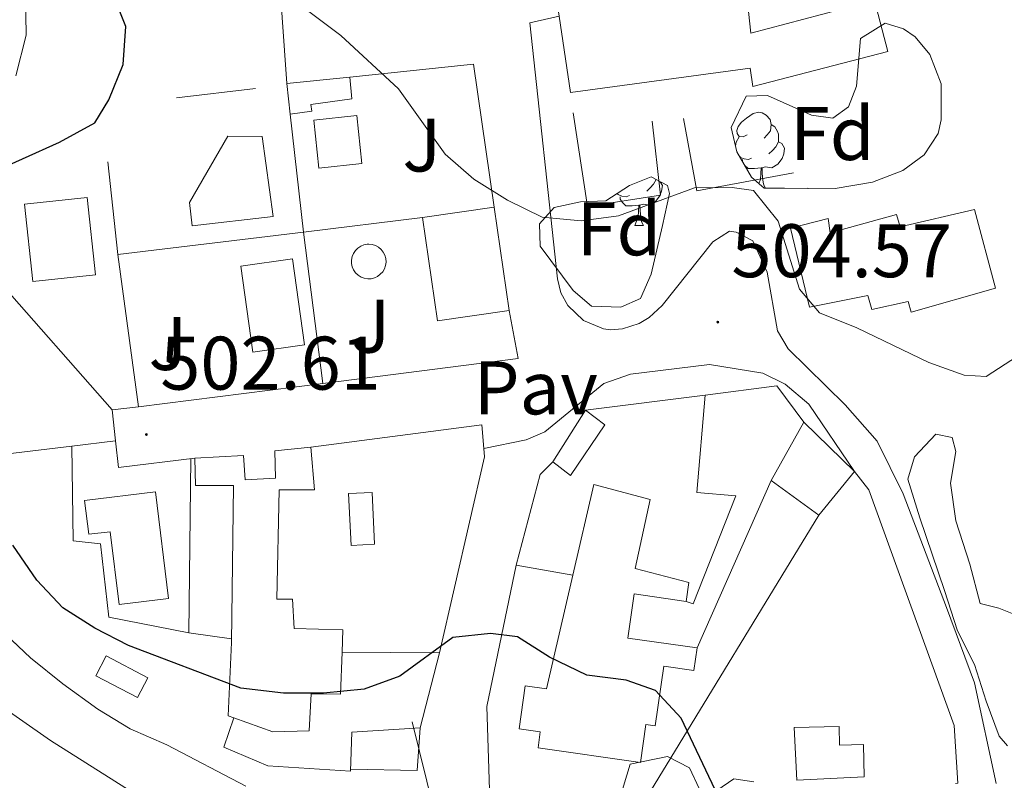
# Model space of a CAD drawing. Units: metres. Extents: x 630353 to 634865, y 4733896 to 4736951.
# Drawn here: x 634065 to 634196, y 4734947 to 4735047 of the extents above; entities that cross this region are included whole.
import ezdxf
from ezdxf.enums import TextEntityAlignment as Align

# ---------------------------------------------------------------- set-up
doc = ezdxf.new("R2010")
doc.units = ezdxf.units.M
doc.header["$MEASUREMENT"] = 0
for name, color, linetype, lineweight in [('Carátula', 7, 'Continuous', 5), ('Level 15', 1, 'Continuous', 0), ('Level 16', 1, 'Continuous', 0), ('Level 20', 19, 'Continuous', 0), ('Level 21', 19, 'Continuous', 0), ('Level 25', 1, 'Continuous', 0), ('Level 26', 92, 'Continuous', 0), ('Level 32', 19, 'Continuous', 0), ('Level 35', 92, 'Continuous', 0), ('Level 36', 19, 'Continuous', 40), ('Level 37', 92, 'Continuous', 0), ('Level 4', 36, 'Continuous', 30), ('Level 41', 19, 'Continuous', 0), ('Level 5', 36, 'Continuous', 0), ('Level 52', 1, 'Continuous', 13), ('Level 7', 1, 'Continuous', 0)]:
    doc.layers.add(name, color=color, linetype=linetype, lineweight=lineweight)
doc.styles.add('Arial', font='ARIAL.TTF', dxfattribs={"height": 0.2})

# ---------------------------------------------------------------- blocks, each defined once
blk = doc.blocks.new('5PATER')
at = {"layer": 'Carátula', "linetype": 'Continuous', "lineweight": 5}
h = blk.add_hatch(color=250, dxfattribs=at)
edge = h.paths.add_edge_path()
edge.add_ellipse((0, 0), major_axis=(-1.33, -1.34), ratio=0.999422, start_angle=0, end_angle=360)

msp = doc.modelspace()

# ---------------------------------------------------------------- linework, layer by layer
at = {"layer": 'Level 15', "linetype": 'Continuous', "lineweight": 13}
for points in [[(634136.67, 4735047.76, 511.16), (634138.18, 4735037.71, 511.13), (634161.93, 4735040.92, 510.79), (634162.3, 4735038.47, 510.2), (634180.13, 4735043.13, 509.73), (634178.36, 4735049.85, 509.73), (634162.02, 4735045.55, 510.28), (634160.62, 4735058.73, 510.03), (634177.9, 4735059.14, 509.14), (634175.24, 4735066.51, 508.93), (634159.37, 4735065.31, 511.42), (634159.24, 4735067.11, 511.42), (634134.21, 4735064.05, 511.21), (634136.32, 4735050.08, 511.17)], [(634104.25, 4735034.03, 507.7), (634109.93, 4735034.64, 507.7), (634110.61, 4735028.31, 507.66), (634104.93, 4735027.7, 507.66), (634104.25, 4735034.03, 507.7)], [(634118.62, 4735021.17, 506.65), (634120.6, 4735007.49, 506.56), (634130.07, 4735008.86, 506.31), (634128.09, 4735022.54, 506.39), (634118.62, 4735021.17, 506.65)], [(634167.24, 4735019.78, 516.33), (634172.23, 4735021.03, 516.46), (634172.52, 4735019.14, 510.38), (634181.25, 4735021.56, 510.38), (634181.74, 4735019.93, 508.55), (634191.58, 4735022.21, 508.42), (634194.37, 4735011.81, 508.35), (634183.23, 4735008.65, 509.77), (634182.8, 4735010.06, 510.55), (634178, 4735009.01, 510.92), (634177.46, 4735010.85, 510.72), (634169.78, 4735009.32, 510.48), (634167.24, 4735019.78, 516.33)], [(634094.59, 4735014.74, 505.55), (634096.2, 4735003.38, 505.46), (634103.02, 4735004.35, 505.46), (634101.41, 4735015.71, 505.55), (634094.59, 4735014.74, 505.55)], [(634135.85, 4734988.89, 504.31), (634140.15, 4734995.7, 504.74), (634142.72, 4734993.75, 504.74), (634138.16, 4734987.07, 504.48), (634135.85, 4734988.89, 504.31)], [(634169.03, 4734994.1, 505.33), (634164.72, 4734986.39, 505.07), (634171.02, 4734981.84, 505.07), (634175.7, 4734987.61, 505.12)], [(634175.7, 4734987.61, 505.12), (634169.03, 4734994.1, 505.33)], [(634103.62, 4734953.3, 503.65), (634098.85, 4734953.2, 503.81), (634093.68, 4734955.03, 504.26), (634092.93, 4734955.3, 504.32), (634093.38, 4734964.97, 504.32), (634093.63, 4734985.73, 507.79), (634088.6, 4734985.76, 505.72), (634088.5, 4734989.37, 505.67), (634094.95, 4734989.72, 505.67), (634095.18, 4734986.49, 505.67), (634099.18, 4734986.73, 505.67), (634099.08, 4734990.34, 505.67), (634103.85, 4734990.83, 505.67), (634104.33, 4734985.15, 505.67), (634099.69, 4734985.18, 507.79), (634099.34, 4734970.73, 508), (634101.41, 4734970.72, 505.55), (634101.64, 4734966.85, 505.55), (634108.09, 4734966.68, 504.83), (634107.98, 4734963.73, 504.09), (634107.78, 4734958.17, 502.71), (634103.91, 4734958.2, 503.22), (634103.62, 4734953.3, 503.65)], [(634141.25, 4734985.89, 504.48), (634138.48, 4734973.88, 504.09), (634135.02, 4734958.85, 503.6), (634132.19, 4734959.25, 501.9), (634131.38, 4734953.58, 501.57), (634134.19, 4734953.18, 504.27), (634133.89, 4734951.08, 504.44), (634147.42, 4734949.15, 504.44), (634148.13, 4734954.14, 504.44), (634149.39, 4734953.96, 503.26), (634150.52, 4734961.85, 503.26), (634154.49, 4734961.28, 503.21), (634154.92, 4734964.27, 503.21), (634145.76, 4734965.58, 503.85), (634146.59, 4734971.41, 503.85), (634153.45, 4734970.43, 503.85), (634153.81, 4734972.92, 503.85), (634146.73, 4734974.77, 504.14), (634148.72, 4734983.91, 504.48), (634141.25, 4734985.89, 504.48)], [(634083.31, 4734984.89, 507.96), (634085.03, 4734970.82, 505.72), (634078.52, 4734970.03, 505.72), (634077.35, 4734979.64, 505.72), (634074.49, 4734979.29, 505.72), (634073.94, 4734983.74, 505.72), (634083.31, 4734984.89, 507.96)], [(634167.75, 4734953.74, 503.09), (634168.09, 4734946.78, 503), (634177, 4734947.24, 502.71), (634176.89, 4734951.5, 502.75), (634173.74, 4734951.42, 503.21), (634173.68, 4734953.89, 503.38), (634167.75, 4734953.74, 503.09)]]:
    msp.add_polyline3d(points, dxfattribs=at)
at = {"layer": 'Level 15', "color": 1, "linetype": 'Continuous', "lineweight": 0}
for points in [[(634100.69, 4735038.87, 506.45), (634109.02, 4735039.73, 506.57)], [(634101.14, 4735034.84, 506.28), (634100.69, 4735038.87, 506.45)], [(634101.14, 4735034.84, 506.28), (634103.98, 4735035.21, 506.28), (634103.86, 4735036.11, 506.28), (634109.28, 4735036.85, 506.28), (634109.02, 4735039.73, 506.57)], [(634076.78, 4734963.21, 499.25), (634082.3, 4734960.33, 499.25), (634080.95, 4734957.72, 499.25), (634075.42, 4734960.59, 499.25), (634076.78, 4734963.21, 499.25)]]:
    msp.add_polyline3d(points, dxfattribs=at)
at = {"layer": 'Level 15', "color": 5, "linetype": 'Continuous', "lineweight": 0}
for points in [[(634111.5, 4735017.63, 504.88), (634111.96, 4735017.59, 504.87), (634112.39, 4735017.45, 504.86), (634112.79, 4735017.23, 504.86), (634113.14, 4735016.94, 504.85), (634113.43, 4735016.58, 504.85), (634113.63, 4735016.17, 504.85), (634113.76, 4735015.73, 504.86), (634113.79, 4735015.28, 504.86), (634113.73, 4735014.83, 504.87), (634113.58, 4735014.39, 504.88), (634113.35, 4735014, 504.88), (634113.04, 4735013.66, 504.89), (634112.68, 4735013.39, 504.9), (634112.27, 4735013.19, 504.92), (634111.82, 4735013.08, 504.93), (634111.37, 4735013.07, 504.93), (634110.92, 4735013.14, 504.94), (634110.49, 4735013.3, 504.95), (634110.1, 4735013.54, 504.95), (634109.77, 4735013.86, 504.96), (634109.51, 4735014.23, 504.96), (634109.33, 4735014.65, 504.96), (634109.23, 4735015.09, 504.95), (634109.23, 4735015.55, 504.95), (634109.31, 4735016, 504.94), (634109.49, 4735016.42, 504.93), (634109.74, 4735016.8, 504.92), (634110.06, 4735017.12, 504.91), (634110.45, 4735017.37, 504.9), (634110.87, 4735017.54, 504.89), (634111.32, 4735017.63, 504.88), (634111.5, 4735017.63, 504.88)], [(634109.19, 4734977.83, 503.09), (634108.85, 4734984.67, 502.96), (634111.94, 4734984.82, 502.92), (634112.28, 4734977.99, 503.05), (634109.19, 4734977.83, 503.09)]]:
    msp.add_polyline3d(points, dxfattribs=at)
at = {"layer": 'Level 16', "color": 1, "linetype": 'Continuous', "lineweight": 13, "ltscale": 0.5}
for points in [[(634109.02, 4735039.73, 506.57), (634125.34, 4735041.43, 506.79), (634128.09, 4735022.54, 506.39)], [(634086.08, 4735036.97, 504.66), (634096.54, 4735038.2, 505.08)], [(634102.89, 4735019.25, 505.61), (634101.14, 4735034.84, 506.28)], [(634078.35, 4735016.26, 503.98), (634077, 4735028.52, 503.81)], [(634067.11, 4735012.72, 503.61), (634066.01, 4735022.91, 503.31), (634074.29, 4735023.81, 503.31), (634075.39, 4735013.61, 503.61), (634067.11, 4735012.72, 503.61)], [(634102.89, 4735019.25, 505.61), (634118.62, 4735021.17, 506.65)], [(634078.35, 4735016.26, 503.98), (634102.89, 4735019.25, 505.61)], [(634102.89, 4735019.25, 505.61), (634105.45, 4734999.23, 505.35)], [(634081.06, 4734996.13, 504.49), (634078.35, 4735016.26, 503.98)], [(634062.34, 4735013, 503.35), (634077.61, 4734995.76, 503.86)], [(634130.07, 4735008.86, 506.31), (634131.27, 4735002.52, 506.27), (634105.45, 4734999.23, 505.35)], [(634105.45, 4734999.23, 505.35), (634081.06, 4734996.13, 504.49)], [(634155.98, 4734997.7, 505.13), (634165.45, 4734998.9, 505.37), (634169.03, 4734994.1, 505.33)], [(634140.15, 4734995.7, 504.74), (634155.98, 4734997.7, 505.13)], [(634155.98, 4734997.7, 505.13), (634154.87, 4734984.81, 504.88), (634160.03, 4734984.39, 504.92), (634154.4, 4734970.11, 503.99), (634153.45, 4734970.43, 503.85)], [(634077.61, 4734995.76, 503.86), (634078.05, 4734991.66, 503.86)], [(634103.85, 4734990.83, 504.4), (634126.44, 4734993.78, 504.36), (634126.71, 4734990.64, 504.39)], [(634072.26, 4734990.95, 503.81), (634054.58, 4734988.81, 503.65)], [(634078.05, 4734991.66, 503.86), (634072.26, 4734990.95, 503.81)], [(634088.5, 4734989.37, 504.32), (634078.43, 4734988.14, 503.64), (634078.05, 4734991.66, 503.64)], [(634126.71, 4734990.64, 504.39), (634126.8, 4734989.52, 504.4), (634120.84, 4734963.64, 503.64)], [(634131.01, 4734975.21, 503.12), (634134.18, 4734987.19, 503.96), (634135.85, 4734988.89, 504.31)], [(634189.09, 4734946.37, 503.91), (634189.37, 4734946.39, 503.93), (634188.9, 4734954, 503.97), (634177.61, 4734985.15, 504.65), (634175.7, 4734987.61, 505.12)], [(634154.92, 4734964.27, 503.21), (634164.72, 4734986.39, 505.07)], [(634171.02, 4734981.84, 505.07), (634148.74, 4734945.35, 500.68)], [(634127.47, 4734945.51, 498.2), (634127.14, 4734956.55, 500.01), (634131.01, 4734975.21, 502.27)], [(634138.48, 4734973.88, 504.09), (634131.01, 4734975.21, 503.12)], [(634093.68, 4734955.03, 500.43), (634092.37, 4734951.17, 500.43), (634098.16, 4734948.69, 500.43), (634109.11, 4734947.97, 500.39), (634109.28, 4734953.13, 500.39), (634118.31, 4734953.72, 500.51), (634120.84, 4734963.64, 500.64)], [(634120.84, 4734963.64, 503.64), (634107.98, 4734963.73, 503.56)]]:
    msp.add_polyline3d(points, dxfattribs=at)
at = {"layer": 'Level 20', "color": 92, "linetype": 'Continuous', "lineweight": 0, "ltscale": 0.5}
for points in [[(634138.55, 4735035, 507.75), (634140.41, 4735022.61, 507.75), (634150.09, 4735024.1, 507.75), (634148.99, 4735033.91, 507.75)], [(634153.12, 4735034.27, 507.75), (634154.86, 4735024.71, 507.75), (634167.65, 4735027.09, 507.75)]]:
    msp.add_polyline3d(points, dxfattribs=at)
at = {"layer": 'Level 20', "color": 19, "linetype": 'Continuous', "lineweight": 0, "ltscale": 0.5}
for points in [[(634087.71, 4734966.29, 502.04), (634087.99, 4734989.31, 502.37)], [(634093.38, 4734965.48, 502.04), (634087.71, 4734966.29, 502.04)], [(634109.12, 4734948.23, 497.72), (634117.89, 4734948.05, 497.72), (634118.31, 4734953.72, 497.72)]]:
    msp.add_polyline3d(points, dxfattribs=at)
at = {"layer": 'Level 21', "color": 19, "linetype": 'Continuous', "lineweight": 13}
for points in [[(634100.69, 4735038.87, 504.74), (634099.74, 4735052.03, 504.82), (634125.42, 4735056, 505.37), (634124.31, 4735062.47, 505.37)], [(634136.67, 4735047.76, 505.34), (634132.79, 4735046.88, 505.12), (634136.45, 4735013.07, 504.07), (634136.92, 4735011.21, 504.01), (634137.84, 4735009.53, 503.97), (634139.91, 4735007.55, 503.93), (634142.56, 4735006.45, 503.93), (634143.5, 4735006.32, 503.94), (634145.04, 4735006.46, 503.95), (634147.25, 4735007.17, 503.97), (634148.58, 4735007.95, 503.99), (634150.28, 4735009.53, 504.01), (634156.99, 4735017.97, 504.45), (634159.19, 4735019.38, 504.45), (634160.09, 4735019.24, 504.45), (634162.28, 4735018.07, 504.45), (634164.19, 4735013.93, 504.41), (634165.56, 4735006.18, 504.45), (634166.94, 4735003.8, 504.24), (634174.5, 4734996.41, 503.9), (634178.73, 4734991.61, 503.78), (634182.17, 4734984.62, 503.65), (634187.88, 4734969.63, 503.31), (634191.56, 4734959.68, 502.76), (634194.44, 4734946.37, 501.87)], [(634126.71, 4734990.64, 503.89), (634132.3, 4734991.8, 503.86), (634134.77, 4734992.82, 503.83), (634142.6, 4734999.22, 503.89), (634146.09, 4735000.46, 503.93), (634156.57, 4735001.75, 504.1), (634163.59, 4735000.61, 504.1), (634166.55, 4734999.12, 504.13), (634169.69, 4734996.48, 504.1), (634175.7, 4734987.61, 503.93)], [(634077.61, 4734995.76, 502.12), (634081.06, 4734996.13, 502.12)]]:
    msp.add_polyline3d(points, dxfattribs=at)
at = {"layer": 'Level 25', "color": 1, "linetype": 'Continuous', "lineweight": 0}
for points in [[(634097.4, 4735031.88, 502.63), (634098.88, 4735021.29, 502.63), (634088.17, 4735020.07, 502.5), (634087.8, 4735023.17, 502.5), (634092.89, 4735031.9, 502.5), (634097.4, 4735031.88, 502.63)], [(634087.71, 4734966.29, 501.78), (634077.15, 4734968.35, 501.78), (634076.05, 4734978.03, 501.91), (634072.44, 4734978.44, 501.82), (634072.26, 4734990.95, 501.82)]]:
    msp.add_polyline3d(points, dxfattribs=at)
at = {"layer": 'Level 32', "color": 6, "linetype": 'Continuous', "lineweight": 0, "ltscale": 0.5}
msp.add_polyline3d([(634205.6, 4734808.57, 475.03), (634168.24, 4734834.85, 481.13), (634134.76, 4734883.76, 485.97), (634117.25, 4734954.49, 500.44)], dxfattribs=at)
at = {"layer": 'Level 35', "color": 92, "linetype": 'Continuous', "lineweight": 0, "ltscale": 0.5}
for points in [[(634166.48, 4735025.03, 509.9), (634163.77, 4735025.05, 509.9), (634162.1, 4735026.48, 509.9), (634160.18, 4735029.84, 509.9), (634159.43, 4735033.07, 509.94), (634161.39, 4735037.19, 510.15), (634164.23, 4735037.3, 510.2), (634170.02, 4735034.68, 510.2), (634172.85, 4735034.28, 510.2), (634174.92, 4735035.81, 510.2), (634175.97, 4735038.51, 510.2), (634176.53, 4735044.83, 510.2), (634179.76, 4735046.87, 510.2), (634182.21, 4735046.09, 510.15), (634183.75, 4735045.05, 510.15), (634185.67, 4735042.71, 510.15), (634187.19, 4735038.83, 510.15), (634187.16, 4735034.06, 510.15), (634186.77, 4735032.26, 510.15), (634184.94, 4735029.43, 510.15), (634182.09, 4735027.39, 510.11), (634178.09, 4735025.86, 510.07), (634173.16, 4735024.99, 510.07), (634166.48, 4735025.03, 509.9)], [(634150.32, 4735020.1, 509.14), (634148.86, 4735013.66, 509.14), (634147.43, 4735010.45, 509.14), (634144.84, 4735009.3, 509.14), (634140.97, 4735009.45, 509.14), (634138.54, 4735011.53, 509.1), (634134.18, 4735017.36, 508.97), (634134.08, 4735020.33, 508.97), (634136.02, 4735022.51, 508.97), (634139.51, 4735023.26, 508.97), (634142.86, 4735023.37, 508.97), (634145.97, 4735025.41, 508.97), (634148.82, 4735026.56, 508.97), (634151, 4735025.38, 508.97), (634151.25, 4735024.35, 508.97), (634150.32, 4735020.1, 509.14)], [(634195.95, 4734951.34, 505.37), (634194.85, 4734952.63, 505.57), (634193.13, 4734957.25, 506.21), (634191.6, 4734962.08, 506.08), (634189.34, 4734966.55, 506.28), (634187.63, 4734971.88, 507.02), (634184.36, 4734981.47, 507.56), (634182.75, 4734986.58, 507.77), (634183.67, 4734989.52, 507.66), (634186.46, 4734992.51, 507.26), (634188.62, 4734992.11, 508.2), (634189.13, 4734990.22, 507.6), (634188.41, 4734986.03, 506.92), (634189.1, 4734981.08, 506.7), (634190.96, 4734975.33, 507.12), (634192.34, 4734970.15, 507.16), (634194.82, 4734969.53, 506.99), (634199.44, 4734967.68, 506.28)], [(634144.6, 4734944.1, 503.11), (634146.08, 4734948.92, 503.11), (634151.01, 4734949.93, 503.11), (634153.91, 4734948.44, 503.11), (634155.17, 4734945.7, 503.11)], [(634157.52, 4734945.41, 503.11), (634159.78, 4734946.95, 503.11), (634162.42, 4734946.59, 503.15)]]:
    msp.add_polyline3d(points, dxfattribs=at)
at = {"layer": 'Level 36', "color": 92, "linetype": 'Continuous', "lineweight": 0}
for points in [[(634161.54, 4735032.09, 0.01), (634161.01, 4735031.83, 0.01), (634160.48, 4735031.88, 0.01), (634160.22, 4735032.25, 0.01), (634160.16, 4735032.68, 0.01), (634160.32, 4735033.2, 0.01), (634160.8, 4735033.79, 0.01), (634161.44, 4735034.32, 0.01), (634162.34, 4735034.91, 0.01), (634163.08, 4735035.07, 0.01), (634163.5, 4735035.01, 0.01), (634164.04, 4735034.7, 0.01), (634164.56, 4735034.11, 0.01), (634164.72, 4735033.47, 0.01), (634164.62, 4735032.62, 0.01), (634164.19, 4735032.09, 0.01), (634163.77, 4735031.67, 0.01)], [(634164.72, 4735033.47, 0.01), (634165.2, 4735033.16, 0.01), (634165.52, 4735032.52, 0.01), (634165.68, 4735032.2, 0.01), (634165.68, 4735031.62, 0.01), (634165.68, 4735031.19, 0.01), (634165.3, 4735030.5, 0.01), (634164.88, 4735030.02, 0.01), (634164.4, 4735029.6, 0.01)], [(634160.01, 4735030.61, 0.01), (634160.06, 4735031.14, 0.01), (634160.48, 4735031.83, 0.01)], [(634165.68, 4735031.19, 0.01), (634166.13, 4735030.94, 0.01), (634166.48, 4735030.33, 0.01), (634166.36, 4735029.6, 0.01), (634166.16, 4735028.96, 0.01), (634165.57, 4735028.22, 0.01), (634164.78, 4735027.74, 0.01), (634163.92, 4735027.85, 0.01), (634163.5, 4735027.72, 0.01)], [(634162.12, 4735029.01, 0.01), (634161.7, 4735028.85, 0.01), (634161.12, 4735028.91, 0.01), (634160.64, 4735029.12, 0.01), (634160.54, 4735029.23, 0.01)], [(634160.9, 4735028.58, 0.01), (634160.9, 4735028.85, 0.01)], [(634163.38, 4735027.72, 0.01), (634162.5, 4735027.63, 0.01), (634161.65, 4735027.63, 0.01), (634161.22, 4735028.06, 0.01), (634161.05, 4735028.32, 0.01)], [(634163.07, 4735025.65, 0.01), (634163.28, 4735026.19, 0.01), (634163.38, 4735027.72, 0.01), (634163.5, 4735027.72, 0.01), (634163.53, 4735027.13, 0.01), (634163.56, 4735026.45, 0.01), (634163.64, 4735025.83, 0.01), (634163.75, 4735025.43, 0.01), (634163.96, 4735025.05, 0.01)], [(634150.04, 4735025.9, 0.01), (634150.32, 4735025.39, 0.01), (634150.21, 4735024.67, 0.01), (634150, 4735024.03, 0.01), (634149.42, 4735023.29, 0.01), (634148.62, 4735022.81, 0.01), (634147.77, 4735022.91, 0.01), (634147.34, 4735022.79, 0.01)], [(634149.49, 4735026.2, 0.01), (634149.15, 4735025.57, 0.01), (634148.73, 4735025.09, 0.01), (634148.25, 4735024.67, 0.01)], [(634169.48, 4735025.01, 0.01), (634169.56, 4735025.03, 0.01), (634169.7, 4735025.01, 0.01)], [(634145.97, 4735024.08, 0.01), (634145.55, 4735023.92, 0.01), (634144.96, 4735023.98, 0.01), (634144.49, 4735024.19, 0.01), (634144.34, 4735024.34, 0.01)], [(634147.23, 4735022.79, 0.01), (634146.34, 4735022.7, 0.01), (634145.5, 4735022.7, 0.01), (634145.07, 4735023.13, 0.01), (634144.75, 4735023.61, 0.01), (634144.75, 4735023.92, 0.01)], [(634146.69, 4735020.1, 0.01), (634147.12, 4735021.26, 0.01), (634147.23, 4735022.79, 0.01), (634147.34, 4735022.79, 0.01), (634147.38, 4735022.2, 0.01), (634147.41, 4735021.51, 0.01), (634147.48, 4735020.9, 0.01), (634147.6, 4735020.5, 0.01), (634147.81, 4735020.1, 0.01)], [(634146.69, 4735020.1, 0.01), (634147.81, 4735020.1, 0.01)]]:
    msp.add_polyline3d(points, dxfattribs=at)
at = {"layer": 'Level 4', "color": 36, "linetype": 'Continuous', "lineweight": 30}
for points in [[(634060.8, 4735026.7, 500.01), (634070.61, 4735031.12, 500.01), (634075.32, 4735033.68, 500.01), (634077.16, 4735036.7, 500.01), (634079.05, 4735041.41, 500.01), (634079.38, 4735046.41, 500.01), (634076.03, 4735054.84, 500.01), (634072.8, 4735065.01, 500.01), (634064.8, 4735078.48, 500.01)], [(634157.31, 4734945.53, 500.01), (634152.8, 4734954.97, 500.01), (634149.42, 4734958.66, 500.01), (634145.54, 4734960.01, 500.01), (634140.33, 4734960.69, 500.01), (634135.39, 4734963.04, 500.01), (634131.19, 4734965.73, 500.01), (634127.6, 4734966.18, 500.01), (634122.62, 4734965.67, 500.01), (634115.62, 4734960.54, 500.01), (634110.92, 4734958.82, 500.01), (634105.54, 4734958.28, 500.01), (634100.22, 4734958.29, 500.01), (634094.62, 4734958.96, 500.01), (634079.75, 4734964.61, 500.01), (634075.29, 4734966.88, 500.01), (634071.07, 4734969.59, 500.01), (634067.63, 4734973.24, 500.01), (634064.46, 4734977.84, 500.01)]]:
    msp.add_polyline3d(points, dxfattribs=at)
at = {"layer": 'Level 5', "color": 36, "linetype": 'Continuous', "lineweight": 0}
for points in [[(634064.84, 4735039.9, 495.01), (634066.24, 4735045.26, 495.01), (634066.15, 4735050.75, 495.01), (634065.48, 4735055.71, 495.01), (634064.32, 4735060.67, 495.01)], [(634197.26, 4735002.86, 505.01), (634193.11, 4735000.16, 505.01), (634190.23, 4735000.33, 505.01), (634185.53, 4735002.01, 505.01), (634176.03, 4735006.6, 505.01), (634171.11, 4735008.56, 505.01), (634168.47, 4735011.69, 505.01), (634165.65, 4735020.69, 505.01), (634162.38, 4735024.75, 505.01), (634159.57, 4735025.14, 505.01), (634154.57, 4735025.1, 505.01), (634144.53, 4735021.4, 505.01), (634139.58, 4735020.74, 505.01), (634134.43, 4735021.2, 505.01), (634129.83, 4735023.46, 505.01), (634125.39, 4735026.25, 505.01), (634121.62, 4735029.54, 505.01), (634115.43, 4735038.19, 505.01), (634107.83, 4735045.24, 505.01), (634103.05, 4735048.79, 505.01)], [(634095.25, 4734945.98, 495.01), (634084.82, 4734951.45, 495.01), (634079.98, 4734953.58, 495.01), (634075.7, 4734956.17, 495.01), (634071.06, 4734959.54, 495.01), (634066.8, 4734962.97, 495.01), (634062.67, 4734966.84, 495.01)], [(634060.77, 4734958.09, 490.01), (634069.45, 4734952.04, 490.01), (634082.62, 4734943.72, 490.01)]]:
    msp.add_polyline3d(points, dxfattribs=at)
at = {"layer": 'Level 52', "color": 1, "linetype": 'Continuous', "lineweight": 13}
for points in [[(634136.67, 4735047.76, 511.16), (634136.32, 4735050.08, 511.17), (634134.21, 4735064.05, 511.21), (634159.24, 4735067.11, 511.42), (634159.37, 4735065.31, 511.42), (634175.24, 4735066.51, 508.93), (634177.9, 4735059.14, 509.14), (634160.62, 4735058.73, 510.03), (634162.02, 4735045.55, 510.28), (634178.36, 4735049.85, 509.73), (634180.13, 4735043.13, 509.73), (634162.3, 4735038.47, 510.2), (634161.93, 4735040.92, 510.79), (634138.18, 4735037.71, 511.13), (634136.67, 4735047.76, 511.16)], [(634104.25, 4735034.03, 507.7), (634109.93, 4735034.64, 507.7), (634110.61, 4735028.31, 507.66), (634104.93, 4735027.7, 507.66), (634104.25, 4735034.03, 507.7)], [(634118.62, 4735021.17, 506.65), (634128.09, 4735022.54, 506.39), (634130.07, 4735008.86, 506.31), (634120.6, 4735007.49, 506.56), (634118.62, 4735021.17, 506.65)], [(634167.24, 4735019.78, 516.33), (634172.23, 4735021.03, 516.46), (634172.52, 4735019.14, 510.38), (634181.25, 4735021.56, 510.38), (634181.74, 4735019.93, 508.55), (634191.58, 4735022.21, 508.42), (634194.37, 4735011.81, 508.35), (634183.23, 4735008.65, 509.77), (634182.8, 4735010.06, 510.55), (634178, 4735009.01, 510.92), (634177.46, 4735010.85, 510.72), (634169.78, 4735009.32, 510.48), (634167.24, 4735019.78, 516.33)], [(634094.59, 4735014.74, 505.55), (634101.41, 4735015.71, 505.55), (634103.02, 4735004.35, 505.46), (634096.2, 4735003.38, 505.46), (634094.59, 4735014.74, 505.55)], [(634135.85, 4734988.89, 504.31), (634140.15, 4734995.7, 504.74), (634142.72, 4734993.75, 504.74), (634138.16, 4734987.07, 504.48), (634135.85, 4734988.89, 504.31)], [(634175.7, 4734987.61, 505.12), (634171.02, 4734981.84, 505.07), (634164.72, 4734986.39, 505.07), (634169.03, 4734994.1, 505.33), (634175.7, 4734987.61, 505.12)], [(634103.62, 4734953.3, 503.65), (634098.85, 4734953.2, 503.81), (634093.68, 4734955.03, 504.26), (634092.93, 4734955.3, 504.32), (634093.38, 4734964.97, 504.32), (634093.63, 4734985.73, 507.79), (634088.6, 4734985.76, 505.72), (634088.5, 4734989.37, 505.67), (634094.95, 4734989.72, 505.67), (634095.18, 4734986.49, 505.67), (634099.18, 4734986.73, 505.67), (634099.08, 4734990.34, 505.67), (634103.85, 4734990.83, 505.67), (634104.33, 4734985.15, 505.67), (634099.69, 4734985.18, 507.79), (634099.34, 4734970.73, 508), (634101.41, 4734970.72, 505.55), (634101.64, 4734966.85, 505.55), (634108.09, 4734966.68, 504.83), (634107.98, 4734963.73, 504.09), (634107.78, 4734958.17, 502.71), (634103.91, 4734958.2, 503.22), (634103.62, 4734953.3, 503.65)], [(634141.25, 4734985.89, 504.48), (634148.72, 4734983.91, 504.48), (634146.73, 4734974.77, 504.14), (634153.81, 4734972.92, 503.85), (634153.45, 4734970.43, 503.85), (634146.59, 4734971.41, 503.85), (634145.76, 4734965.58, 503.85), (634154.92, 4734964.27, 503.21), (634154.49, 4734961.28, 503.21), (634150.52, 4734961.85, 503.26), (634149.39, 4734953.96, 503.26), (634148.13, 4734954.14, 504.44), (634147.42, 4734949.15, 504.44), (634133.89, 4734951.08, 504.44), (634134.19, 4734953.18, 504.27), (634131.38, 4734953.58, 501.57), (634132.19, 4734959.25, 501.9), (634135.02, 4734958.85, 503.6), (634138.48, 4734973.88, 504.09), (634141.25, 4734985.89, 504.48)], [(634083.31, 4734984.89, 507.96), (634085.03, 4734970.82, 505.72), (634078.52, 4734970.03, 505.72), (634077.35, 4734979.64, 505.72), (634074.49, 4734979.29, 505.72), (634073.94, 4734983.74, 505.72), (634083.31, 4734984.89, 507.96)], [(634167.75, 4734953.74, 503.09), (634173.68, 4734953.89, 503.38), (634173.74, 4734951.42, 503.21), (634176.89, 4734951.5, 502.75), (634177, 4734947.24, 502.71), (634168.09, 4734946.78, 503), (634167.75, 4734953.74, 503.09)]]:
    msp.add_polyline3d(points, close=True, dxfattribs=at)
at = {"layer": 'Level 52', "color": 1, "linetype": 'Continuous', "lineweight": 0}
for points in [[(634101.14, 4735034.84, 506.28), (634100.69, 4735038.87, 506.45), (634109.02, 4735039.73, 506.57), (634109.28, 4735036.85, 506.28), (634103.86, 4735036.11, 506.28), (634103.98, 4735035.21, 506.28), (634101.14, 4735034.84, 506.28)], [(634111.5, 4735017.63, 504.88), (634111.96, 4735017.59, 504.87), (634112.39, 4735017.45, 504.86), (634112.79, 4735017.23, 504.86), (634113.14, 4735016.94, 504.85), (634113.43, 4735016.58, 504.85), (634113.63, 4735016.17, 504.85), (634113.76, 4735015.73, 504.86), (634113.79, 4735015.28, 504.86), (634113.73, 4735014.83, 504.87), (634113.58, 4735014.39, 504.88), (634113.35, 4735014, 504.88), (634113.04, 4735013.66, 504.89), (634112.68, 4735013.39, 504.9), (634112.27, 4735013.19, 504.92), (634111.82, 4735013.08, 504.93), (634111.37, 4735013.07, 504.93), (634110.92, 4735013.14, 504.94), (634110.49, 4735013.3, 504.95), (634110.1, 4735013.54, 504.95), (634109.77, 4735013.86, 504.96), (634109.51, 4735014.23, 504.96), (634109.33, 4735014.65, 504.96), (634109.23, 4735015.09, 504.95), (634109.23, 4735015.55, 504.95), (634109.31, 4735016, 504.94), (634109.49, 4735016.42, 504.93), (634109.74, 4735016.8, 504.92), (634110.06, 4735017.12, 504.91), (634110.45, 4735017.37, 504.9), (634110.87, 4735017.54, 504.89), (634111.32, 4735017.63, 504.88), (634111.5, 4735017.63, 504.88)], [(634109.19, 4734977.83, 503.09), (634108.85, 4734984.67, 502.96), (634111.94, 4734984.82, 502.92), (634112.28, 4734977.99, 503.05), (634109.19, 4734977.83, 503.09)], [(634076.78, 4734963.21, 499.25), (634082.3, 4734960.33, 499.25), (634080.95, 4734957.72, 499.25), (634075.42, 4734960.59, 499.25), (634076.78, 4734963.21, 499.25)]]:
    msp.add_polyline3d(points, close=True, dxfattribs=at)

# ---------------------------------------------------------------- block references
at = {"layer": 'Level 7', "color": 19, "linetype": 'Continuous', "lineweight": 0, "xscale": 0.09999983015004542, "yscale": 0.09999983015004542}
for p in [(634157.65, 4735007.34, 504.58), (634082.12, 4734992.48, 502.62)]:
    msp.add_blockref('5PATER', p, dxfattribs=at)

# ---------------------------------------------------------------- texts
at = {"layer": 'Level 26', "color": 92, "linetype": 'Continuous', "lineweight": 0, "style": 'Arial'}
for p in [(634118.52, 4735030.75, 504.7), (634111.8, 4735006.8, 503.18), (634084.96, 4735004.51, 502.26)]:
    msp.add_text('J', height=7, dxfattribs=at).set_placement(p, align=Align.MIDDLE_CENTER)
at = {"layer": 'Level 26', "color": 19, "linetype": 'Continuous', "lineweight": 0, "style": 'Arial'}
msp.add_text('Pav', height=7, dxfattribs=at).set_placement((634133.6, 4734998.65, 503.93), align=Align.MIDDLE_CENTER)
at = {"layer": 'Level 37', "color": 92, "linetype": 'Continuous', "lineweight": 0, "style": 'Arial'}
for p in [(634172.78, 4735032.27, 505.29), (634144.58, 4735019.67, 504.81)]:
    msp.add_text('Fd', height=7, dxfattribs=at).set_placement(p, align=Align.MIDDLE_CENTER)
at = {"layer": 'Level 41', "color": 19, "linetype": 'Continuous', "lineweight": 0, "style": 'Arial'}
for s, p in [('504.57', (634159.45, 4735011.09, 504.58)), ('502.61', (634083.95, 4734996.23, 502.62))]:
    msp.add_text(s, height=7, dxfattribs=at).set_placement(p, align=Align.BOTTOM_LEFT)

doc.saveas('drawing.dxf')
